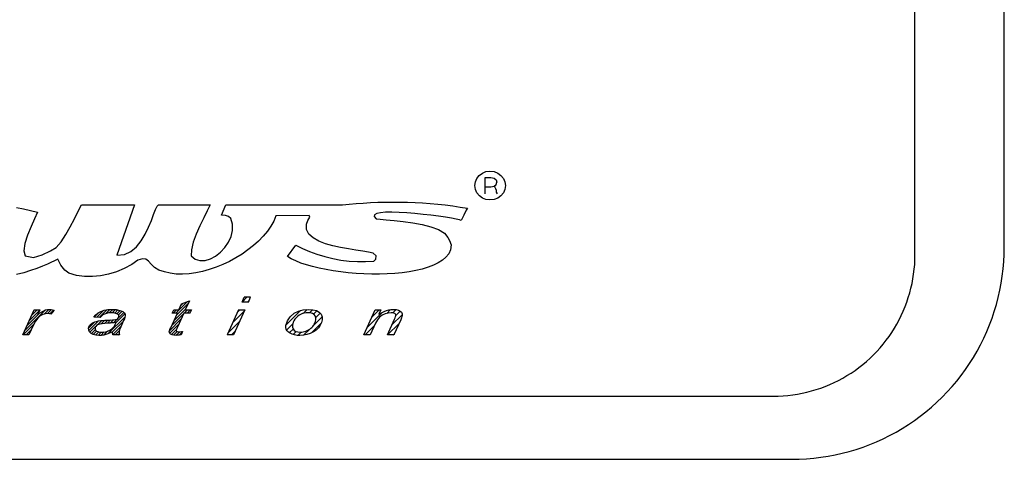
# Model space of a CAD drawing. Units: millimetres. Extents: x -2.8 to 86.8, y 12 to 75.3.
# Drawn here: x 33.9 to 35.6, y 56.5 to 57.3 of the extents above; entities that cross this region are included whole.
import ezdxf

# ---------------------------------------------------------------- set-up
doc = ezdxf.new("R2010")
doc.units = ezdxf.units.MM
doc.layers.get('0').update_dxf_attribs({"true_color": 0x000000})
pattern_1 = [(45, (24.993583, 55.547251), (-0.0049228953, 0.0049228953), [])]
pattern_2 = [(45, (24.993583, 55.547251), (-0.0049228953, 0.0049228953), [])]

# ---------------------------------------------------------------- blocks, each defined once
blk = doc.blocks.new('_X7')
at = {"color": 0, "linetype": 'Continuous', "lineweight": -2}
for p, q in [((0.7189, 0.2858), (0.756, 0.3229)), ((0.72, 0.2781), (0.7571, 0.3152)), ((0.7348, 0.3105), (0.7417, 0.3175)), ((-0.0136, 0.2427), (0.04, 0.2963)), ((-0.0115, 0.2537), (0.0279, 0.293)), ((0.036, 0.2835), (0.0499, 0.2974)), ((0.0483, 0.287), (0.0593, 0.298)), ((0.0577, 0.2875), (0.0676, 0.2974)), ((0.0655, 0.2864), (0.0752, 0.2961)), ((0.0719, 0.284), (0.0821, 0.2942)), ((0.077, 0.2803), (0.0879, 0.2912)), ((0.0804, 0.2749), (0.0932, 0.2876)), ((0.0815, 0.2671), (0.0975, 0.2831)), ((0.2394, 0.2305), (0.3043, 0.2954)), ((0.2467, 0.2467), (0.2811, 0.2811)), ((0.2541, 0.263), (0.2869, 0.2957)), ((0.2615, 0.2792), (0.2786, 0.2962)), ((0.2689, 0.2954), (0.2697, 0.2962)), ((0.3007, 0.283), (0.3155, 0.2978)), ((0.3116, 0.2851), (0.324, 0.2974)), ((0.3193, 0.284), (0.331, 0.2956)), ((0.4593, 0.2737), (0.473, 0.2873)), ((0.4677, 0.2732), (0.4888, 0.2943)), ((0.476, 0.2727), (0.5001, 0.2968)), ((0.4969, 0.2847), (0.5098, 0.2977)), ((0.5076, 0.2867), (0.5189, 0.2979)), ((0.5167, 0.2869), (0.5272, 0.2974)), ((0.5247, 0.2861), (0.5349, 0.2962)), ((0.5288, 0.2548), (0.5574, 0.2834)), ((0.5316, 0.2842), (0.542, 0.2946)), ((0.5365, 0.2714), (0.5536, 0.2884)), ((0.5368, 0.2805), (0.5482, 0.2919)), ((0.7053, 0.2456), (0.7423, 0.2827)), ((0.7101, 0.2858), (0.7205, 0.2962)), ((0.7126, 0.2618), (0.7497, 0.2989)), ((0.7454, 0.2858), (0.7559, 0.2962)), ((0.7543, 0.2858), (0.7647, 0.2962)), ((0.7631, 0.2858), (0.7639, 0.2866)), ((-0.0123, 0.2352), (0.0094, 0.2569)), ((-0.0024, 0.2716), (0.006, 0.28)), ((0.0495, 0.2174), (0.1014, 0.2694)), ((0.0619, 0.221), (0.1001, 0.2592)), ((0.0784, 0.2551), (0.1003, 0.2771)), ((0.2347, 0.217), (0.2676, 0.2499)), ((0.4421, 0.2388), (0.4614, 0.2581)), ((0.4429, 0.2308), (0.4737, 0.2616)), ((0.4679, 0.2469), (0.4839, 0.2629)), ((0.4818, 0.252), (0.4933, 0.2635)), ((0.4919, 0.2533), (0.5025, 0.2639)), ((0.5015, 0.254), (0.5118, 0.2643)), ((0.5029, 0.2201), (0.5575, 0.2747)), ((0.5109, 0.2546), (0.5212, 0.2648)), ((0.5181, 0.2264), (0.5522, 0.2605)), ((0.5206, 0.2555), (0.5313, 0.2662)), ((0.6986, 0.2302), (0.735, 0.2665)), ((0.6994, 0.2221), (0.7276, 0.2503)), ((-0.0091, 0.2295), (0.0069, 0.2456)), ((-0.0047, 0.2251), (0.0081, 0.2379)), ((0.0006, 0.2216), (0.0116, 0.2326)), ((0.0068, 0.2189), (0.0168, 0.229)), ((0.0137, 0.217), (0.0234, 0.2267)), ((0.0213, 0.2157), (0.0313, 0.2258)), ((0.0297, 0.2153), (0.0408, 0.2264)), ((0.039, 0.2158), (0.0537, 0.2305)), ((0.0814, 0.2317), (0.0905, 0.2408)), ((0.2435, 0.217), (0.26, 0.2335)), ((0.4462, 0.2252), (0.4643, 0.2434)), ((0.4509, 0.2211), (0.4629, 0.233)), ((0.4568, 0.2181), (0.4675, 0.2288)), ((0.4638, 0.2163), (0.4741, 0.2266)), ((0.4718, 0.2155), (0.4821, 0.2257)), ((0.4806, 0.2155), (0.4916, 0.2264)), ((0.4907, 0.2167), (0.5035, 0.2295)), ((0.5188, 0.2183), (0.5441, 0.2436)), ((0.5264, 0.217), (0.539, 0.2296)), ((0.5352, 0.217), (0.5389, 0.2207)), ((0.7047, 0.2186), (0.7206, 0.2345)), ((0.7115, 0.2165), (0.7227, 0.2278)), ((0.7196, 0.2157), (0.731, 0.2272)), ((0.7287, 0.216), (0.7395, 0.2269)), ((0.2524, 0.217), (0.2525, 0.2171))]:
    blk.add_line(p, q, dxfattribs=at)

msp = doc.modelspace()

# ---------------------------------------------------------------- hatches: boundary and pattern name
at = {"true_color": 0xffffff}
h = msp.add_hatch(dxfattribs=at)
h.set_pattern_fill('ANSI31', scale=0.055696, style=0, pattern_type=2)
h.set_pattern_definition(pattern_2)
h.paths.add_polyline_path([(34.2747, 56.8138), (34.286, 56.8138), (34.2898, 56.8223), (34.2786, 56.8223)], flags=0)
h = msp.add_hatch(dxfattribs=at)
h.set_pattern_fill('ANSI31', scale=0.055696, style=0, pattern_type=2)
h.set_pattern_definition(pattern_2)
h.paths.add_polyline_path([(34.2796, 56.8), (34.2684, 56.8), (34.2483, 56.7558), (34.2596, 56.7558)], flags=0)
h = msp.add_hatch(dxfattribs=at)
h.set_pattern_fill('ANSI31', scale=0.055696, style=0, pattern_type=2)
h.set_pattern_definition(pattern_1)
h.paths.add_polyline_path([(34.4097, 56.7684), (34.4129, 56.7728), (34.4151, 56.7776), (34.4163, 56.7825), (34.4162, 56.7878), (34.4144, 56.7923), (34.4109, 56.796), (34.4059, 56.7987), (34.3997, 56.8004), (34.3924, 56.801), (34.3827, 56.8002), (34.3742, 56.7979), (34.3667, 56.794), (34.3595, 56.7878), (34.3547, 56.7807), (34.3523, 56.7726), (34.3522, 56.7692), (34.3529, 56.7661), (34.3543, 56.7633), (34.3565, 56.7608), (34.3594, 56.7587), (34.3631, 56.757), (34.3673, 56.7558), (34.3718, 56.7551), (34.3768, 56.7548), (34.383, 56.7552), (34.3892, 56.7564), (34.3952, 56.7583), (34.4008, 56.761), (34.4056, 56.7643)], flags=0)
h.paths.add_polyline_path([(34.3995, 56.7709), (34.3979, 56.7692), (34.3961, 56.7675), (34.3942, 56.766), (34.3921, 56.7646), (34.3898, 56.7634), (34.3875, 56.7624), (34.385, 56.7616), (34.3826, 56.7611), (34.3802, 56.7608), (34.3777, 56.7607), (34.3735, 56.761), (34.3698, 56.7621), (34.3668, 56.7639), (34.3647, 56.7664), (34.3636, 56.7695), (34.3637, 56.7733), (34.3642, 56.7757), (34.3651, 56.7782), (34.3664, 56.781), (34.3681, 56.7837), (34.3702, 56.7863), (34.3726, 56.7885), (34.3754, 56.7905), (34.3782, 56.7922), (34.3812, 56.7935), (34.3844, 56.7944), (34.3877, 56.795), (34.3911, 56.7951), (34.3954, 56.7948), (34.399, 56.7937), (34.402, 56.7918), (34.4041, 56.7893), (34.4052, 56.7862), (34.4052, 56.7826), (34.4046, 56.78), (34.4036, 56.7774), (34.4021, 56.7747), (34.4009, 56.7727)], flags=0)
h = msp.add_hatch(dxfattribs=at)
h.set_pattern_fill('ANSI31', scale=0.055696, style=0, pattern_type=2)
h.set_pattern_definition(pattern_1)
h.paths.add_polyline_path([(34.4897, 56.7558), (34.501, 56.7558), (34.5103, 56.7764), (34.5137, 56.7824), (34.5176, 56.7872), (34.5222, 56.7906), (34.5273, 56.7929), (34.5326, 56.7943), (34.5382, 56.7948), (34.5408, 56.7946), (34.543, 56.7942), (34.5446, 56.7934), (34.5457, 56.7924), (34.5463, 56.7912), (34.5464, 56.7898), (34.546, 56.7883), (34.5453, 56.7863), (34.5442, 56.7838), (34.5315, 56.7558), (34.5427, 56.7558), (34.5549, 56.7826), (34.5563, 56.7858), (34.5572, 56.7883), (34.5576, 56.7903), (34.5575, 56.7933), (34.5564, 56.7959), (34.5542, 56.7981), (34.5509, 56.7997), (34.5469, 56.8006), (34.5419, 56.801), (34.5379, 56.8007), (34.5339, 56.8), (34.5298, 56.7989), (34.5256, 56.7972), (34.5212, 56.795), (34.5165, 56.7923), (34.52, 56.8), (34.5098, 56.8)], flags=0)

# ---------------------------------------------------------------- linework, layer by layer
at = {"color": 7, "true_color": 0xffffff}
for p, q in [((35.621, 56.911), (35.621, 59.911)), ((35.4632, 56.8975), (35.4632, 59.8975)), ((34.6934, 57.0377), (34.6991, 57.0419)), ((34.6991, 57.0419), (34.7055, 57.0444)), ((34.7055, 57.0444), (34.7126, 57.0452)), ((34.7126, 57.0452), (34.7198, 57.0444)), ((34.7198, 57.0444), (34.7262, 57.0419)), ((34.7262, 57.0419), (34.7319, 57.0377)), ((34.686, 57.0198), (34.6868, 57.0263)), ((34.6868, 57.0263), (34.6893, 57.0323)), ((34.6893, 57.0323), (34.6934, 57.0377)), ((34.7041, 57.0054), (34.7041, 57.0339)), ((34.7041, 57.0339), (34.7139, 57.0339)), ((34.7139, 57.0339), (34.72, 57.0329)), ((34.72, 57.0329), (34.7237, 57.0299)), ((34.7237, 57.0299), (34.7247, 57.0257)), ((34.7237, 57.0215), (34.7247, 57.0257)), ((34.7319, 57.0377), (34.7363, 57.0323)), ((34.7363, 57.0323), (34.7389, 57.0263)), ((34.7389, 57.0263), (34.7398, 57.0198)), ((34.6868, 57.013), (34.686, 57.0198)), ((34.6895, 57.0068), (34.6868, 57.013)), ((34.6938, 57.0014), (34.6895, 57.0068)), ((34.7041, 57.0175), (34.7139, 57.0175)), ((34.7139, 57.0175), (34.72, 57.0185)), ((34.72, 57.0185), (34.7237, 57.0215)), ((34.72, 57.0185), (34.7213, 57.017)), ((34.7213, 57.017), (34.7226, 57.0146)), ((34.7226, 57.0146), (34.7234, 57.0118)), ((34.7234, 57.0118), (34.7235, 57.0103)), ((34.7235, 57.0103), (34.7236, 57.0093)), ((34.7236, 57.0093), (34.7237, 57.0083)), ((34.7237, 57.0083), (34.7251, 57.0054)), ((34.7363, 57.0069), (34.7319, 57.0018)), ((34.7389, 57.013), (34.7363, 57.0069)), ((34.7398, 57.0198), (34.7389, 57.013)), ((34.4763, 56.988), (34.4888, 56.9889)), ((34.4888, 56.9889), (34.5015, 56.9897)), ((34.5015, 56.9897), (34.5144, 56.9902)), ((34.5144, 56.9902), (34.5274, 56.9905)), ((34.5274, 56.9905), (34.5405, 56.9907)), ((34.5405, 56.9907), (34.5538, 56.9906)), ((34.5538, 56.9906), (34.567, 56.9903)), ((34.567, 56.9903), (34.5804, 56.9898)), ((34.5804, 56.9898), (34.5937, 56.9891)), ((34.5937, 56.9891), (34.607, 56.9881)), ((34.6992, 56.9975), (34.6938, 57.0014)), ((34.7055, 56.9951), (34.6992, 56.9975)), ((34.7126, 56.9943), (34.7055, 56.9951)), ((34.7198, 56.9952), (34.7126, 56.9943)), ((34.7262, 56.9977), (34.7198, 56.9952)), ((34.7319, 57.0018), (34.7262, 56.9977)), ((33.8762, 56.981), (33.8888, 56.9785)), ((33.8888, 56.9785), (33.9012, 56.9757)), ((33.9012, 56.9757), (33.9133, 56.9727)), ((33.9133, 56.9727), (33.9084, 56.9612)), ((33.9785, 56.9611), (33.9851, 56.9744)), ((33.9851, 56.9744), (33.9912, 56.9856)), ((33.9912, 56.9856), (34.0062, 56.9856)), ((34.0062, 56.9856), (34.0216, 56.9856)), ((34.0216, 56.9856), (34.0372, 56.9856)), ((34.0372, 56.9856), (34.053, 56.9856)), ((34.053, 56.9856), (34.0689, 56.9856)), ((34.0848, 56.9856), (34.0533, 56.8968)), ((34.0689, 56.9856), (34.0848, 56.9856)), ((34.1185, 56.9688), (34.1219, 56.9776)), ((34.1219, 56.9776), (34.1247, 56.9834)), ((34.1247, 56.9834), (34.1273, 56.9856)), ((34.1273, 56.9856), (34.2183, 56.9856)), ((34.2133, 56.9753), (34.207, 56.9626)), ((34.2183, 56.9856), (34.2133, 56.9753)), ((34.2384, 56.9676), (34.2463, 56.9856)), ((34.2463, 56.9856), (34.4519, 56.9856)), ((34.4519, 56.9856), (34.464, 56.9869)), ((34.464, 56.9869), (34.4763, 56.988)), ((34.5192, 56.9717), (34.5125, 56.9703)), ((34.5283, 56.9725), (34.5192, 56.9717)), ((34.5394, 56.9726), (34.5283, 56.9725)), ((34.552, 56.9723), (34.5394, 56.9726)), ((34.5656, 56.9715), (34.552, 56.9723)), ((34.5799, 56.9703), (34.5656, 56.9715)), ((34.607, 56.9881), (34.6203, 56.9869)), ((34.6203, 56.9869), (34.6336, 56.9855)), ((34.6336, 56.9855), (34.6468, 56.9838)), ((34.6468, 56.9838), (34.6599, 56.9819)), ((34.6599, 56.9819), (34.6728, 56.9797)), ((34.6708, 56.9761), (34.6663, 56.9676)), ((34.6728, 56.9797), (34.6708, 56.9761)), ((33.9084, 56.9612), (33.9021, 56.9472)), ((33.9713, 56.947), (33.9785, 56.9611)), ((34.1096, 56.9461), (34.1145, 56.958)), ((34.1145, 56.958), (34.1185, 56.9688)), ((34.207, 56.9626), (34.2001, 56.9485)), ((34.2453, 56.9669), (34.2384, 56.9676)), ((34.2506, 56.9654), (34.2453, 56.9669)), ((34.2546, 56.9618), (34.2506, 56.9654)), ((34.2576, 56.9513), (34.2546, 56.9618)), ((34.3308, 56.9571), (34.3256, 56.948)), ((34.3346, 56.9664), (34.3308, 56.9571)), ((34.3933, 56.9668), (34.3346, 56.9664)), ((34.3884, 56.9514), (34.3908, 56.9578)), ((34.3908, 56.9578), (34.3942, 56.9637)), ((34.3942, 56.9637), (34.3933, 56.9668)), ((34.5087, 56.968), (34.5082, 56.965)), ((34.5082, 56.965), (34.5114, 56.961)), ((34.5125, 56.9703), (34.5087, 56.968)), ((34.5114, 56.961), (34.5184, 56.9602)), ((34.5184, 56.9602), (34.5294, 56.9593)), ((34.5294, 56.9593), (34.5434, 56.958)), ((34.5434, 56.958), (34.5593, 56.9563)), ((34.5593, 56.9563), (34.5761, 56.954)), ((34.5943, 56.9689), (34.5799, 56.9703)), ((34.6084, 56.9673), (34.5943, 56.9689)), ((34.6218, 56.9655), (34.6084, 56.9673)), ((34.634, 56.9638), (34.6218, 56.9655)), ((34.6445, 56.9621), (34.634, 56.9638)), ((34.653, 56.9605), (34.6445, 56.9621)), ((34.6589, 56.9591), (34.653, 56.9605)), ((34.6619, 56.9581), (34.6589, 56.9591)), ((34.6663, 56.9676), (34.6619, 56.9581)), ((33.9021, 56.9472), (33.8959, 56.9321)), ((33.9635, 56.9331), (33.9713, 56.947)), ((34.1037, 56.9338), (34.1096, 56.9461)), ((34.2001, 56.9485), (34.1936, 56.9338)), ((34.2552, 56.9298), (34.2577, 56.9405)), ((34.2577, 56.9405), (34.2576, 56.9513)), ((34.3194, 56.939), (34.3121, 56.9302)), ((34.3256, 56.948), (34.3194, 56.939)), ((34.3888, 56.9419), (34.3884, 56.9514)), ((34.3929, 56.9339), (34.3888, 56.9419)), ((34.5761, 56.954), (34.5928, 56.951)), ((34.5928, 56.951), (34.6084, 56.947)), ((34.6084, 56.947), (34.6218, 56.9419)), ((34.6218, 56.9419), (34.6321, 56.9357)), ((33.8959, 56.9321), (33.8911, 56.9174)), ((33.9461, 56.9106), (33.9551, 56.9206)), ((33.9551, 56.9206), (33.9635, 56.9331)), ((34.0883, 56.9115), (34.0967, 56.922)), ((34.0967, 56.922), (34.1037, 56.9338)), ((34.1884, 56.9195), (34.1852, 56.9065)), ((34.1936, 56.9338), (34.1884, 56.9195)), ((34.2442, 56.9102), (34.2506, 56.9196)), ((34.2506, 56.9196), (34.2552, 56.9298)), ((34.3039, 56.9218), (34.2948, 56.9137)), ((34.3121, 56.9302), (34.3039, 56.9218)), ((34.4003, 56.9272), (34.3929, 56.9339)), ((34.4101, 56.9216), (34.4003, 56.9272)), ((34.4219, 56.917), (34.4101, 56.9216)), ((34.6321, 56.9357), (34.6383, 56.928)), ((34.6383, 56.928), (34.6411, 56.9229)), ((34.6411, 56.9229), (34.6439, 56.9153)), ((33.8911, 56.9174), (33.8893, 56.9047)), ((33.8893, 56.9047), (33.8919, 56.8955)), ((33.9219, 56.8976), (33.9365, 56.9043)), ((33.9365, 56.9043), (33.9461, 56.9106)), ((34.0668, 56.8981), (34.0784, 56.9033)), ((34.0784, 56.9033), (34.0883, 56.9115)), ((34.1852, 56.9065), (34.185, 56.8955)), ((34.2278, 56.8952), (34.2365, 56.902)), ((34.2365, 56.902), (34.2442, 56.9102)), ((34.2851, 56.906), (34.2747, 56.8987)), ((34.2948, 56.9137), (34.2851, 56.906)), ((34.3548, 56.8943), (34.3696, 56.9143)), ((34.3696, 56.9143), (34.3813, 56.9085)), ((34.3813, 56.9085), (34.3938, 56.9032)), ((34.3938, 56.9032), (34.407, 56.8984)), ((34.435, 56.9132), (34.4219, 56.917)), ((34.4488, 56.9102), (34.435, 56.9132)), ((34.4626, 56.9077), (34.4488, 56.9102)), ((34.4759, 56.9055), (34.4626, 56.9077)), ((34.488, 56.9037), (34.4759, 56.9055)), ((34.4983, 56.9019), (34.488, 56.9037)), ((34.5061, 56.9001), (34.4983, 56.9019)), ((34.6431, 56.906), (34.6397, 56.8994)), ((34.6439, 56.9153), (34.6431, 56.906)), ((35.6208, 56.8982), (35.621, 56.911)), ((33.8919, 56.8955), (33.9062, 56.8925)), ((33.9062, 56.8925), (33.9219, 56.8976)), ((33.9492, 56.8897), (33.9308, 56.8809)), ((33.9547, 56.8792), (33.9492, 56.8897)), ((34.0533, 56.8968), (34.0668, 56.8981)), ((34.0909, 56.8877), (34.08, 56.8801)), ((34.0988, 56.8904), (34.0909, 56.8877)), ((34.1047, 56.8895), (34.0988, 56.8904)), ((34.1095, 56.8859), (34.1047, 56.8895)), ((34.1143, 56.8808), (34.1095, 56.8859)), ((34.185, 56.8955), (34.1921, 56.8898)), ((34.1921, 56.8898), (34.2004, 56.8872)), ((34.2004, 56.8872), (34.2094, 56.8875)), ((34.2094, 56.8875), (34.2187, 56.8902)), ((34.2187, 56.8902), (34.2278, 56.8952)), ((34.2524, 56.8858), (34.2407, 56.8803)), ((34.2637, 56.892), (34.2524, 56.8858)), ((34.2747, 56.8987), (34.2637, 56.892)), ((34.3615, 56.8903), (34.3548, 56.8943)), ((34.3695, 56.8865), (34.3615, 56.8903)), ((34.3785, 56.8829), (34.3695, 56.8865)), ((34.407, 56.8984), (34.4207, 56.8943)), ((34.4207, 56.8943), (34.4348, 56.8908)), ((34.4348, 56.8908), (34.4492, 56.8881)), ((34.4492, 56.8881), (34.4638, 56.8862)), ((34.4638, 56.8862), (34.4784, 56.8853)), ((34.4784, 56.8853), (34.493, 56.8853)), ((34.493, 56.8853), (34.5074, 56.8864)), ((34.5116, 56.8956), (34.5061, 56.9001)), ((34.5074, 56.8864), (34.511, 56.89)), ((34.511, 56.89), (34.5116, 56.8956)), ((34.6287, 56.8882), (34.6213, 56.8834)), ((34.6348, 56.8935), (34.6287, 56.8882)), ((34.6397, 56.8994), (34.6348, 56.8935)), ((35.4627, 56.8804), (35.4631, 56.8889)), ((35.4631, 56.8889), (35.4632, 56.8975)), ((35.6191, 56.8726), (35.6201, 56.8854)), ((35.6201, 56.8854), (35.6208, 56.8982)), ((33.901, 56.8695), (33.8891, 56.8657)), ((33.9122, 56.8734), (33.901, 56.8695)), ((33.9222, 56.8773), (33.9122, 56.8734)), ((33.9308, 56.8809), (33.9222, 56.8773)), ((33.9614, 56.8704), (33.9547, 56.8792)), ((33.9689, 56.8647), (33.9614, 56.8704)), ((34.0529, 56.8674), (34.0389, 56.8631)), ((34.0667, 56.8731), (34.0529, 56.8674)), ((34.08, 56.8801), (34.0667, 56.8731)), ((34.12, 56.8752), (34.1143, 56.8808)), ((34.1275, 56.8703), (34.12, 56.8752)), ((34.1378, 56.8672), (34.1275, 56.8703)), ((34.1478, 56.8647), (34.1378, 56.8672)), ((34.2047, 56.8679), (34.1928, 56.8654)), ((34.2168, 56.8712), (34.2047, 56.8679)), ((34.2288, 56.8754), (34.2168, 56.8712)), ((34.2407, 56.8803), (34.2288, 56.8754)), ((34.3884, 56.8796), (34.3785, 56.8829)), ((34.3992, 56.8765), (34.3884, 56.8796)), ((34.4108, 56.8737), (34.3992, 56.8765)), ((34.423, 56.8712), (34.4108, 56.8737)), ((34.4357, 56.8691), (34.423, 56.8712)), ((34.4489, 56.8672), (34.4357, 56.8691)), ((34.4624, 56.8657), (34.4489, 56.8672)), ((34.57, 56.8674), (34.5575, 56.8657)), ((34.5818, 56.8696), (34.57, 56.8674)), ((34.593, 56.8723), (34.5818, 56.8696)), ((34.6034, 56.8755), (34.593, 56.8723)), ((34.6129, 56.8792), (34.6034, 56.8755)), ((34.6213, 56.8834), (34.6129, 56.8792)), ((35.4609, 56.8634), (35.4619, 56.8719)), ((35.4619, 56.8719), (35.4627, 56.8804)), ((35.6175, 56.8599), (35.6191, 56.8726)), ((33.8891, 56.8657), (33.8766, 56.8625)), ((33.9825, 56.861), (33.9689, 56.8647)), ((33.9965, 56.8591), (33.9825, 56.861)), ((34.0106, 56.8589), (33.9965, 56.8591)), ((34.0248, 56.8602), (34.0106, 56.8589)), ((34.0389, 56.8631), (34.0248, 56.8602)), ((34.1584, 56.8633), (34.1478, 56.8647)), ((34.1695, 56.863), (34.1584, 56.8633)), ((34.181, 56.8637), (34.1695, 56.863)), ((34.1928, 56.8654), (34.181, 56.8637)), ((34.4761, 56.8645), (34.4624, 56.8657)), ((34.4899, 56.8637), (34.4761, 56.8645)), ((34.5038, 56.8633), (34.4899, 56.8637)), ((34.5176, 56.8633), (34.5038, 56.8633)), ((34.5312, 56.8637), (34.5176, 56.8633)), ((34.5446, 56.8645), (34.5312, 56.8637)), ((34.5575, 56.8657), (34.5446, 56.8645)), ((35.458, 56.8466), (35.4596, 56.855)), ((35.4596, 56.855), (35.4609, 56.8634)), ((35.6156, 56.8473), (35.6175, 56.8599)), ((35.454, 56.83), (35.4561, 56.8383)), ((35.4561, 56.8383), (35.458, 56.8466)), ((35.6104, 56.8222), (35.6132, 56.8347)), ((35.6132, 56.8347), (35.6156, 56.8473)), ((34.168, 56.8108), (34.1817, 56.816)), ((34.1817, 56.816), (34.1743, 56.8)), ((34.2747, 56.8138), (34.2786, 56.8223)), ((34.2898, 56.8223), (34.2786, 56.8223)), ((34.286, 56.8138), (34.2898, 56.8223)), ((35.4488, 56.8138), (35.4515, 56.8219)), ((35.4515, 56.8219), (35.454, 56.83)), ((35.6071, 56.8098), (35.6104, 56.8222)), ((33.8874, 56.7558), (33.9074, 56.8)), ((33.9074, 56.8), (33.9174, 56.8)), ((33.9174, 56.8), (33.9133, 56.791)), ((33.9208, 56.7966), (33.9244, 56.7985)), ((33.9244, 56.7985), (33.9278, 56.7999)), ((33.9278, 56.7999), (33.9313, 56.8007)), ((33.9313, 56.8007), (33.9347, 56.801)), ((33.9347, 56.801), (33.9371, 56.8008)), ((33.9371, 56.8008), (33.9398, 56.8002)), ((33.9428, 56.7993), (33.9372, 56.7924)), ((33.9398, 56.8002), (33.9428, 56.7993)), ((34.0255, 56.7975), (34.0312, 56.7994)), ((34.0312, 56.7994), (34.0378, 56.8006)), ((34.0378, 56.8006), (34.045, 56.801)), ((34.045, 56.801), (34.0526, 56.8005)), ((34.0526, 56.8005), (34.0589, 56.7992)), ((34.0589, 56.7992), (34.0639, 56.7971)), ((34.1515, 56.7941), (34.1542, 56.8)), ((34.1542, 56.8), (34.1631, 56.8)), ((34.1631, 56.8), (34.168, 56.8108)), ((34.1743, 56.8), (34.1854, 56.8)), ((34.1854, 56.8), (34.1827, 56.7941)), ((34.2684, 56.8), (34.2483, 56.7558)), ((34.2796, 56.8), (34.2596, 56.7558)), ((34.2684, 56.8), (34.2796, 56.8)), ((34.286, 56.8138), (34.2747, 56.8138)), ((34.3667, 56.794), (34.3742, 56.7979)), ((34.3742, 56.7979), (34.3827, 56.8002)), ((34.3827, 56.8002), (34.3924, 56.801)), ((34.3924, 56.801), (34.3997, 56.8004)), ((34.3997, 56.8004), (34.4059, 56.7987)), ((34.4059, 56.7987), (34.4109, 56.796)), ((34.4897, 56.7558), (34.5098, 56.8)), ((34.5098, 56.8), (34.52, 56.8)), ((34.52, 56.8), (34.5165, 56.7923)), ((34.5256, 56.7972), (34.5298, 56.7989)), ((34.5298, 56.7989), (34.5339, 56.8)), ((34.5339, 56.8), (34.5379, 56.8007)), ((34.5379, 56.8007), (34.5419, 56.801)), ((34.5419, 56.801), (34.5469, 56.8006)), ((34.5469, 56.8006), (34.5509, 56.7997)), ((34.5509, 56.7997), (34.5542, 56.7981)), ((34.5542, 56.7981), (34.5564, 56.7959)), ((35.439, 56.7901), (35.4425, 56.7979)), ((35.4425, 56.7979), (35.4458, 56.8058)), ((35.4458, 56.8058), (35.4488, 56.8138)), ((35.5994, 56.7854), (35.6034, 56.7975)), ((35.6034, 56.7975), (35.6071, 56.8098)), ((33.9098, 56.7804), (33.9062, 56.7735)), ((33.9138, 56.7856), (33.9098, 56.7804)), ((33.9133, 56.791), (33.9171, 56.7941)), ((33.9182, 56.7894), (33.9138, 56.7856)), ((33.9171, 56.7941), (33.9208, 56.7966)), ((33.9227, 56.7918), (33.9182, 56.7894)), ((33.9269, 56.7933), (33.9227, 56.7918)), ((33.931, 56.7938), (33.9269, 56.7933)), ((33.9332, 56.7936), (33.931, 56.7938)), ((33.9353, 56.7931), (33.9332, 56.7936)), ((33.9372, 56.7924), (33.9353, 56.7931)), ((34.013, 56.7874), (34.0164, 56.7914)), ((34.0243, 56.7868), (34.013, 56.7874)), ((34.0164, 56.7914), (34.0205, 56.7948)), ((34.0176, 56.7798), (34.0212, 56.7806)), ((34.0205, 56.7948), (34.0255, 56.7975)), ((34.0212, 56.7806), (34.0251, 56.7812)), ((34.0263, 56.7891), (34.0243, 56.7868)), ((34.0251, 56.7812), (34.0284, 56.7815)), ((34.0288, 56.7911), (34.0263, 56.7891)), ((34.0284, 56.7815), (34.0332, 56.7818)), ((34.0317, 56.7927), (34.0288, 56.7911)), ((34.0352, 56.7939), (34.0317, 56.7927)), ((34.0332, 56.7818), (34.0396, 56.782)), ((34.0391, 56.7946), (34.0352, 56.7939)), ((34.0436, 56.7948), (34.0391, 56.7946)), ((34.0396, 56.782), (34.046, 56.7823)), ((34.0482, 56.7946), (34.0436, 56.7948)), ((34.046, 56.7823), (34.0512, 56.7828)), ((34.0519, 56.7939), (34.0482, 56.7946)), ((34.0512, 56.7828), (34.055, 56.7835)), ((34.0548, 56.7927), (34.0519, 56.7939)), ((34.0562, 56.7916), (34.0548, 56.7927)), ((34.055, 56.7835), (34.056, 56.7854)), ((34.056, 56.7854), (34.0567, 56.7872)), ((34.057, 56.7902), (34.0562, 56.7916)), ((34.0567, 56.7872), (34.0571, 56.7886)), ((34.0571, 56.7886), (34.057, 56.7902)), ((34.0656, 56.7813), (34.0604, 56.7703)), ((34.0639, 56.7971), (34.0667, 56.7949)), ((34.0669, 56.7843), (34.0656, 56.7813)), ((34.0667, 56.7949), (34.0681, 56.7924)), ((34.0678, 56.787), (34.0669, 56.7843)), ((34.0683, 56.7895), (34.0678, 56.787)), ((34.0681, 56.7924), (34.0683, 56.7895)), ((34.1488, 56.7685), (34.1604, 56.7941)), ((34.1604, 56.7941), (34.1515, 56.7941)), ((34.1717, 56.7941), (34.1606, 56.7698)), ((34.1827, 56.7941), (34.1717, 56.7941)), ((34.3523, 56.7726), (34.3547, 56.7807)), ((34.3547, 56.7807), (34.3595, 56.7878)), ((34.3595, 56.7878), (34.3667, 56.794)), ((34.3664, 56.781), (34.3651, 56.7782)), ((34.3681, 56.7837), (34.3664, 56.781)), ((34.3702, 56.7863), (34.3681, 56.7837)), ((34.3726, 56.7885), (34.3702, 56.7863)), ((34.3754, 56.7905), (34.3726, 56.7885)), ((34.3782, 56.7922), (34.3754, 56.7905)), ((34.3812, 56.7935), (34.3782, 56.7922)), ((34.3844, 56.7944), (34.3812, 56.7935)), ((34.3877, 56.795), (34.3844, 56.7944)), ((34.3911, 56.7951), (34.3877, 56.795)), ((34.3954, 56.7948), (34.3911, 56.7951)), ((34.399, 56.7937), (34.3954, 56.7948)), ((34.402, 56.7918), (34.399, 56.7937)), ((34.4041, 56.7893), (34.402, 56.7918)), ((34.4052, 56.7862), (34.4041, 56.7893)), ((34.4046, 56.78), (34.4052, 56.7826)), ((34.4052, 56.7826), (34.4052, 56.7862)), ((34.4109, 56.796), (34.4144, 56.7923)), ((34.4144, 56.7923), (34.4162, 56.7878)), ((34.4163, 56.7825), (34.4151, 56.7776)), ((34.4162, 56.7878), (34.4163, 56.7825)), ((34.5137, 56.7824), (34.5103, 56.7764)), ((34.5176, 56.7872), (34.5137, 56.7824)), ((34.5165, 56.7923), (34.5212, 56.795)), ((34.5222, 56.7906), (34.5176, 56.7872)), ((34.5212, 56.795), (34.5256, 56.7972)), ((34.5273, 56.7929), (34.5222, 56.7906)), ((34.5326, 56.7943), (34.5273, 56.7929)), ((34.5315, 56.7558), (34.5442, 56.7838)), ((34.5382, 56.7948), (34.5326, 56.7943)), ((34.5408, 56.7946), (34.5382, 56.7948)), ((34.543, 56.7942), (34.5408, 56.7946)), ((34.5549, 56.7826), (34.5427, 56.7558)), ((34.5446, 56.7934), (34.543, 56.7942)), ((34.5442, 56.7838), (34.5453, 56.7863)), ((34.5457, 56.7924), (34.5446, 56.7934)), ((34.5453, 56.7863), (34.546, 56.7883)), ((34.5463, 56.7912), (34.5457, 56.7924)), ((34.546, 56.7883), (34.5464, 56.7898)), ((34.5464, 56.7898), (34.5463, 56.7912)), ((34.5563, 56.7858), (34.5549, 56.7826)), ((34.5572, 56.7883), (34.5563, 56.7858)), ((34.5564, 56.7959), (34.5575, 56.7933)), ((34.5576, 56.7903), (34.5572, 56.7883)), ((34.5575, 56.7933), (34.5576, 56.7903)), ((35.4312, 56.775), (35.4352, 56.7825)), ((35.4352, 56.7825), (35.439, 56.7901)), ((35.5949, 56.7734), (35.5994, 56.7854)), ((33.9062, 56.7735), (33.8981, 56.7558)), ((34.0037, 56.7676), (34.0043, 56.77)), ((34.0039, 56.7641), (34.0037, 56.7676)), ((34.0053, 56.7611), (34.0039, 56.7641)), ((34.0043, 56.77), (34.0055, 56.7722)), ((34.0055, 56.7722), (34.0072, 56.7742)), ((34.0072, 56.7742), (34.0093, 56.776)), ((34.0093, 56.776), (34.0117, 56.7775)), ((34.0117, 56.7775), (34.0145, 56.7788)), ((34.0145, 56.7788), (34.0176, 56.7798)), ((34.0154, 56.7694), (34.015, 56.7679)), ((34.015, 56.7679), (34.015, 56.7659)), ((34.015, 56.7659), (34.0159, 56.7642)), ((34.0163, 56.7709), (34.0154, 56.7694)), ((34.0159, 56.7642), (34.0175, 56.7627)), ((34.0176, 56.7722), (34.0163, 56.7709)), ((34.0194, 56.7734), (34.0176, 56.7722)), ((34.0216, 56.7743), (34.0194, 56.7734)), ((34.0241, 56.7751), (34.0216, 56.7743)), ((34.0276, 56.7756), (34.0241, 56.7751)), ((34.0323, 56.7761), (34.0276, 56.7756)), ((34.0382, 56.7765), (34.0323, 56.7761)), ((34.0376, 56.7626), (34.041, 56.7641)), ((34.0421, 56.7768), (34.0382, 56.7765)), ((34.041, 56.7641), (34.044, 56.766)), ((34.0451, 56.777), (34.0421, 56.7768)), ((34.044, 56.766), (34.0465, 56.7681)), ((34.0474, 56.7772), (34.0451, 56.777)), ((34.0465, 56.7681), (34.0487, 56.7708)), ((34.0492, 56.7775), (34.0474, 56.7772)), ((34.0487, 56.7708), (34.0508, 56.7742)), ((34.0509, 56.7778), (34.0492, 56.7775)), ((34.0508, 56.7742), (34.0526, 56.7782)), ((34.0526, 56.7782), (34.0509, 56.7778)), ((34.058, 56.7642), (34.0574, 56.7618)), ((34.0589, 56.7671), (34.058, 56.7642)), ((34.0604, 56.7703), (34.0589, 56.7671)), ((34.1462, 56.7618), (34.1466, 56.7632)), ((34.1466, 56.7632), (34.1474, 56.7654)), ((34.1474, 56.7654), (34.1488, 56.7685)), ((34.1587, 56.7652), (34.1584, 56.7642)), ((34.1584, 56.7642), (34.1584, 56.7634)), ((34.1584, 56.7634), (34.1587, 56.7627)), ((34.1594, 56.7671), (34.1587, 56.7652)), ((34.1606, 56.7698), (34.1594, 56.7671)), ((34.3522, 56.7692), (34.3523, 56.7726)), ((34.3529, 56.7661), (34.3522, 56.7692)), ((34.3543, 56.7633), (34.3529, 56.7661)), ((34.3565, 56.7608), (34.3543, 56.7633)), ((34.3637, 56.7733), (34.3636, 56.7695)), ((34.3636, 56.7695), (34.3647, 56.7664)), ((34.3642, 56.7757), (34.3637, 56.7733)), ((34.3651, 56.7782), (34.3642, 56.7757)), ((34.3647, 56.7664), (34.3668, 56.7639)), ((34.3668, 56.7639), (34.3698, 56.7621)), ((34.3875, 56.7624), (34.3898, 56.7634)), ((34.3898, 56.7634), (34.3921, 56.7646)), ((34.3921, 56.7646), (34.3942, 56.766)), ((34.3942, 56.766), (34.3961, 56.7675)), ((34.3961, 56.7675), (34.3979, 56.7692)), ((34.3979, 56.7692), (34.3995, 56.7709)), ((34.3995, 56.7709), (34.4009, 56.7727)), ((34.4056, 56.7643), (34.4008, 56.761)), ((34.4009, 56.7727), (34.4021, 56.7747)), ((34.4021, 56.7747), (34.4036, 56.7774)), ((34.4036, 56.7774), (34.4046, 56.78)), ((34.4097, 56.7684), (34.4056, 56.7643)), ((34.4129, 56.7728), (34.4097, 56.7684)), ((34.4151, 56.7776), (34.4129, 56.7728)), ((34.5103, 56.7764), (34.501, 56.7558)), ((35.4223, 56.7604), (35.4268, 56.7676)), ((35.4268, 56.7676), (35.4312, 56.775)), ((35.59, 56.7616), (35.5949, 56.7734)), ((33.8981, 56.7558), (33.8874, 56.7558)), ((34.008, 56.7584), (34.0053, 56.7611)), ((34.0119, 56.7564), (34.008, 56.7584)), ((34.0166, 56.7552), (34.0119, 56.7564)), ((34.0223, 56.7548), (34.0166, 56.7552)), ((34.0175, 56.7627), (34.0198, 56.7616)), ((34.0198, 56.7616), (34.0228, 56.7609)), ((34.0263, 56.755), (34.0223, 56.7548)), ((34.0228, 56.7609), (34.0265, 56.7607)), ((34.0303, 56.7555), (34.0263, 56.755)), ((34.0265, 56.7607), (34.0302, 56.7609)), ((34.0302, 56.7609), (34.0339, 56.7615)), ((34.0341, 56.7564), (34.0303, 56.7555)), ((34.0339, 56.7615), (34.0376, 56.7626)), ((34.0379, 56.7576), (34.0341, 56.7564)), ((34.0419, 56.7593), (34.0379, 56.7576)), ((34.046, 56.7613), (34.0419, 56.7593)), ((34.0461, 56.7592), (34.046, 56.7613)), ((34.0462, 56.7574), (34.0461, 56.7592)), ((34.0466, 56.7558), (34.0462, 56.7574)), ((34.058, 56.7558), (34.0466, 56.7558)), ((34.0574, 56.7618), (34.0574, 56.7602)), ((34.0574, 56.7602), (34.0575, 56.7582)), ((34.0575, 56.7582), (34.058, 56.7558)), ((34.1463, 56.76), (34.1462, 56.7618)), ((34.1471, 56.7585), (34.1463, 56.76)), ((34.1486, 56.7573), (34.1471, 56.7585)), ((34.1514, 56.7561), (34.1486, 56.7573)), ((34.1548, 56.7553), (34.1514, 56.7561)), ((34.1589, 56.7551), (34.1548, 56.7553)), ((34.1587, 56.7627), (34.1592, 56.7621)), ((34.1615, 56.7552), (34.1589, 56.7551)), ((34.1592, 56.7621), (34.1601, 56.7618)), ((34.1601, 56.7618), (34.1613, 56.7615)), ((34.1613, 56.7615), (34.1629, 56.7615)), ((34.1642, 56.7554), (34.1615, 56.7552)), ((34.1629, 56.7615), (34.1653, 56.7615)), ((34.1669, 56.7558), (34.1642, 56.7554)), ((34.1653, 56.7615), (34.1676, 56.7617)), ((34.1696, 56.762), (34.1669, 56.7558)), ((34.1676, 56.7617), (34.1696, 56.762)), ((34.2596, 56.7558), (34.2483, 56.7558)), ((34.3594, 56.7587), (34.3565, 56.7608)), ((34.3631, 56.757), (34.3594, 56.7587)), ((34.3673, 56.7558), (34.3631, 56.757)), ((34.3718, 56.7551), (34.3673, 56.7558)), ((34.3698, 56.7621), (34.3735, 56.761)), ((34.3768, 56.7548), (34.3718, 56.7551)), ((34.3735, 56.761), (34.3777, 56.7607)), ((34.383, 56.7552), (34.3768, 56.7548)), ((34.3777, 56.7607), (34.3802, 56.7608)), ((34.3802, 56.7608), (34.3826, 56.7611)), ((34.3826, 56.7611), (34.385, 56.7616)), ((34.3892, 56.7564), (34.383, 56.7552)), ((34.385, 56.7616), (34.3875, 56.7624)), ((34.3952, 56.7583), (34.3892, 56.7564)), ((34.4008, 56.761), (34.3952, 56.7583)), ((34.501, 56.7558), (34.4897, 56.7558)), ((34.5427, 56.7558), (34.5315, 56.7558)), ((35.4072, 56.7397), (35.4124, 56.7464)), ((35.4124, 56.7464), (35.4175, 56.7533)), ((35.4175, 56.7533), (35.4223, 56.7604)), ((35.579, 56.7385), (35.5847, 56.7499)), ((35.5847, 56.7499), (35.59, 56.7616)), ((35.3959, 56.7268), (35.4017, 56.7332)), ((35.4017, 56.7332), (35.4072, 56.7397)), ((35.5729, 56.7272), (35.579, 56.7385)), ((35.3775, 56.7091), (35.3839, 56.7148)), ((35.3839, 56.7148), (35.39, 56.7207)), ((35.39, 56.7207), (35.3959, 56.7268)), ((35.5596, 56.7053), (35.5664, 56.7161)), ((35.5664, 56.7161), (35.5729, 56.7272)), ((35.3503, 56.6884), (35.3574, 56.6932)), ((35.3574, 56.6932), (35.3643, 56.6983)), ((35.3643, 56.6983), (35.371, 56.7036)), ((35.371, 56.7036), (35.3775, 56.7091)), ((35.5448, 56.6844), (35.5524, 56.6947)), ((35.5524, 56.6947), (35.5596, 56.7053)), ((35.3283, 56.6755), (35.3358, 56.6796)), ((35.3358, 56.6796), (35.3431, 56.6839)), ((35.3431, 56.6839), (35.3503, 56.6884)), ((35.5369, 56.6743), (35.5448, 56.6844)), ((35.2807, 56.6568), (35.2889, 56.6592)), ((35.2889, 56.6592), (35.297, 56.6619)), ((35.297, 56.6619), (35.3049, 56.6649)), ((35.3049, 56.6649), (35.3128, 56.6682)), ((35.3128, 56.6682), (35.3206, 56.6717)), ((35.3206, 56.6717), (35.3283, 56.6755)), ((35.5201, 56.655), (35.5287, 56.6645)), ((35.5287, 56.6645), (35.5369, 56.6743)), ((32.7486, 56.6475), (35.2132, 56.6475)), ((35.2132, 56.6475), (35.2218, 56.6476)), ((35.2218, 56.6476), (35.2303, 56.6481)), ((35.2303, 56.6481), (35.2388, 56.6488)), ((35.2388, 56.6488), (35.2473, 56.6498)), ((35.2473, 56.6498), (35.2557, 56.6511)), ((35.2557, 56.6511), (35.2641, 56.6527)), ((35.2641, 56.6527), (35.2724, 56.6546)), ((35.2724, 56.6546), (35.2807, 56.6568)), ((35.502, 56.6369), (35.5112, 56.6458)), ((35.5112, 56.6458), (35.5201, 56.655)), ((35.4827, 56.6201), (35.4925, 56.6283)), ((35.4925, 56.6283), (35.502, 56.6369)), ((35.4623, 56.6046), (35.4726, 56.6122)), ((35.4726, 56.6122), (35.4827, 56.6201)), ((35.4298, 56.5841), (35.4409, 56.5906)), ((35.4409, 56.5906), (35.4517, 56.5974)), ((35.4517, 56.5974), (35.4623, 56.6046)), ((35.3954, 56.567), (35.4071, 56.5723)), ((35.4071, 56.5723), (35.4185, 56.578)), ((35.4185, 56.578), (35.4298, 56.5841)), ((35.3595, 56.5536), (35.3716, 56.5576)), ((35.3716, 56.5576), (35.3836, 56.5621)), ((35.3836, 56.5621), (35.3954, 56.567)), ((35.2588, 56.5362), (35.2716, 56.5369)), ((35.2716, 56.5369), (35.2844, 56.5379)), ((35.2844, 56.5379), (35.2971, 56.5395)), ((35.2971, 56.5395), (35.3097, 56.5414)), ((35.3097, 56.5414), (35.3223, 56.5438)), ((35.3223, 56.5438), (35.3348, 56.5466)), ((35.3348, 56.5466), (35.3472, 56.5499)), ((35.3472, 56.5499), (35.3595, 56.5536)), ((32.7486, 56.536), (35.246, 56.536)), ((35.246, 56.536), (35.2588, 56.5362))]:
    msp.add_line(p, q, dxfattribs=at)

# ---------------------------------------------------------------- block references
at = {"color": 7, "true_color": 0xffffff, "xscale": 0.5569620255000132, "yscale": 0.5569620255000132, "zscale": 0.5569620255000132}
msp.add_blockref('_X7', (33.7575, 56.635), dxfattribs=at)

doc.saveas('drawing.dxf')
